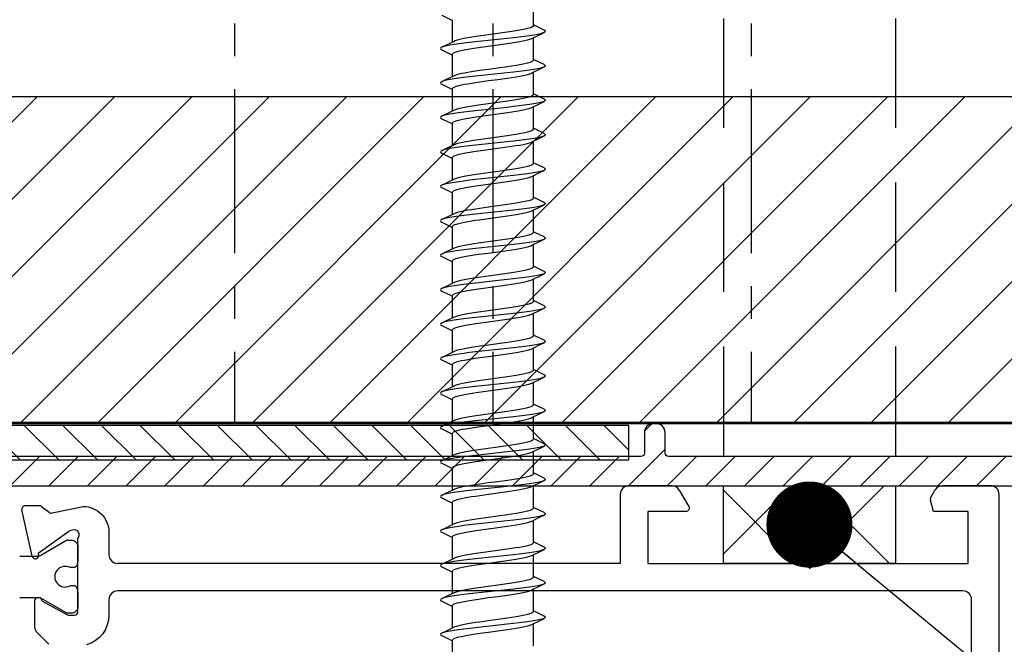
# Model space of a CAD drawing. Units: millimetres. Extents: x 104 to 1154, y -2756 to 1572.
# Drawn here: x 593 to 650, y 998 to 1035 of the extents above; entities that cross this region are included whole.
import ezdxf

# ---------------------------------------------------------------- set-up
doc = ezdxf.new("R2010")
doc.units = ezdxf.units.MM
doc.linetypes.add('CENTER', pattern=[50.8, 31.75, -6.35, 6.35, -6.35])
doc.linetypes.add('HIDDEN', pattern=[9.525, 6.35, -3.175])
for name, color, linetype in [('Annotaties', 30, 'Continuous'), ('Bevestiging', 250, 'Continuous'), ('Constructie', 1, 'Continuous'), ('Rooster', 5, 'Continuous')]:
    doc.layers.add(name, color=color, linetype=linetype)
doc.styles.add('MAATLIJN', font='arial.ttf')
doc.dimstyles.new('BWSTLEA25_5', dxfattribs={"dimtxt": 13, "dimasz": 5, "dimexe": 0, "dimexo": 0, "dimgap": 0, "dimtad": 0, "dimdec": 0, "dimzin": 0, "dimdsep": 46, "dimtxsty": 'MAATLIJN', "dimblk1": 'DOT', "dimblk2": 'DOT', "dimsah": 1, "dimcen": 0, "dimse1": 1, "dimse2": 1, "dimclrd": 1, "dimclre": 1, "dimclrt": 2, "dimadec": 0, "dimazin": 0, "dimtfac": 0.75, "dimtdec": 4, "dimtix": 1, "dimtmove": 2, "dimatfit": 3, "dimldrblk": 'DOT', "dimfxl": 1, "dimtvp": 1.5, "dimtolj": 1, "dimtzin": 0, "dimarcsym": 0})

# ---------------------------------------------------------------- blocks, each defined once
blk = doc.blocks.new('_DOT')
at = {"color": 0, "linetype": 'ByBlock'}
blk.add_line((-0.5, 0), (-1, 0), dxfattribs=at)
at = {"color": 0, "linetype": 'ByBlock', "const_width": 0.5}
blk.add_lwpolyline([(-0.25, 0, 1), (0.25, 0, 1)], format="xyb", close=True, dxfattribs=at)
blk = doc.blocks.new('A$Cca2c2921')
at = {"layer": 'Rooster'}
h = blk.add_hatch(dxfattribs=at)
h.set_pattern_fill('ANSI31', color=256)
h.set_pattern_definition([(45, (-1819.558, -637.8545), (-2.245064, 2.245064), [])])
h.paths.add_polyline_path([(158.2, 13.6), (158.2, 32.6), (33.2, 32.6), (33.2, 24.6), (23.2, 24.6), (23.2, 13.6)])
h = blk.add_hatch(dxfattribs=at)
h.set_pattern_fill('ANSI31', color=256, scale=0.5, angle=90)
h.set_pattern_definition([(135, (-1419.5578, -637.8545), (-1.122532, -1.122532), [])])
h.paths.add_polyline_path([(122.5, 13.5), (19.5, 13.5), (19.5, 15), (17.5, 15), (17.5, 11.5), (122.5, 11.5)])
h = blk.add_hatch(dxfattribs=at)
h.set_pattern_fill('ANSI31', color=256, scale=0.5)
h.set_pattern_definition([(45, (-1456.0364, -625.37), (-1.122532, 1.122532), [])])
edge = h.paths.add_edge_path()
edge.add_line((70.467, 11.612), (70.258, 11.688))
edge.add_arc((70.19, 11.5), 0.2, 70, 90)
edge.add_line((70.19, 11.7), (61, 11.7))
edge.add_arc((61, 11.2), 0.5, 90, 180)
edge.add_line((60.5, 11.2), (60.5, 10.5))
edge.add_arc((61, 10.5), 0.5, 180, 270)
edge.add_line((61, 10), (153.417, 10))
edge.add_arc((153.417, 10.2), 0.2, 270, 315)
edge.add_line((153.559, 10.059), (155.341, 11.841))
edge.add_arc((155.483, 11.7), 0.2, 90, 135, ccw=False)
edge.add_line((155.483, 11.9), (172, 11.9))
edge.add_arc((172, 12.4), 0.5, 270, 360)
edge.add_line((172.5, 12.4), (172.5, 12.8))
edge.add_arc((172, 12.8), 0.5, 0, 90)
edge.add_line((172, 13.3), (154.479, 13.3))
edge.add_arc((154.479, 13.1), 0.2, 90, 135)
edge.add_line((154.337, 13.241), (152.854, 11.759))
edge.add_arc((152.713, 11.9), 0.2, 270, 315, ccw=False)
edge.add_line((152.713, 11.7), (124.8, 11.7))
edge.add_arc((124.8, 11.9), 0.2, 180, 270, ccw=False)
edge.add_line((124.6, 11.9), (124.6, 13.1))
edge.add_arc((124.1, 13.1), 0.5, 0, 90)
edge.add_line((124.1, 13.6), (123.9, 13.6))
edge.add_arc((123.9, 13.1), 0.5, 90, 180)
edge.add_line((123.4, 13.1), (123.4, 11.9))
edge.add_arc((123.2, 11.9), 0.2, -90, 0, ccw=False)
edge.add_line((123.2, 11.7), (82.81, 11.7))
edge.add_arc((82.81, 11.5), 0.2, 90, 110)
edge.add_line((82.742, 11.688), (82.533, 11.612))
edge.add_arc((82.465, 11.8), 0.2, 270, 290, ccw=False)
edge.add_line((82.465, 11.6), (70.535, 11.6))
edge.add_arc((70.535, 11.8), 0.2, 250, 270, ccw=False)
for p, q in [((33.2, 32.6), (158.2, 32.6)), ((158.2, 13.6), (23.2, 13.6))]:
    blk.add_line(p, q, dxfattribs=at)
at = {"layer": 'Rooster', "linetype": 'Continuous'}
for points in [[(36.317, 13.7), (163.3, 13.7, 0.414214), (163.8, 14.2), (163.8, 14.9, -0.414214), (164.3, 15.4), (169.983, 15.4, 0.514352), (170.172, 15.665, -2.260909), (174.518, 13.784, 0.294716), (174.4, 13.602), (174.4, 12.2, 0.414214), (174.9, 11.7), (191, 11.7, 0.414214)], [(152.713, 11.7), (124.8, 11.7, -0.414214), (124.6, 11.9), (124.6, 13.1, 0.414214), (124.1, 13.6), (123.9, 13.6, 0.414214), (123.4, 13.1), (123.4, 11.9, -0.414214), (123.2, 11.7), (82.81, 11.7, 0.087489), (82.742, 11.688), (82.533, 11.612, -0.087489), (82.465, 11.6), (70.535, 11.6, -0.087489), (70.467, 11.612), (70.258, 11.688, 0.087489), (70.19, 11.7), (61, 11.7, 0.414214), (60.5, 11.2), (60.5, 10.5, 0.414214), (61, 10), (153.417, 10, 0.198912)]]:
    blk.add_lwpolyline(points, format="xyb", dxfattribs=at)
at = {"layer": 'Rooster', "linetype": 'CENTER', "ltscale": 0.3}
for points in [[(99.6, 63.5), (99.6, 13.73)], [(114.6, 63.5), (114.6, 13.73)], [(129.6, 63.5), (129.6, 13.73)]]:
    blk.add_lwpolyline(points, dxfattribs=at)
at = {"layer": 'Rooster'}
blk.add_lwpolyline([(122.5, 13.5), (19.5, 13.5), (19.5, 15), (17.5, 15), (17.5, 11.5), (122.5, 11.5)], close=True, dxfattribs=at)
blk = doc.blocks.new('zelftapper L80')
at = {"layer": 'Bevestiging'}
for p, q in [((2.35, -29), (2.35, -27.698)), ((-2.976, -28.396), (-2.417, -28.665)), ((-2.417, -28.665), (-2.35, -28.698)), ((-2.35, -29.955), (-2.35, -28.653)), ((2.428, -28.993), (2.35, -28.955)), ((2.976, -29.256), (2.428, -28.993)), ((-0.283, -29.538), (-0.841, -29.616)), ((2.257, -29.743), (2.741, -29.509)), ((2.35, -31), (2.35, -29.698)), ((2.741, -29.509), (2.976, -29.396)), ((-2.752, -30.149), (-2.976, -30.256)), ((-2.257, -29.91), (-2.752, -30.149)), ((0.835, -29.738), (-1.014, -29.934)), ((-0.841, -30.269), (-0.283, -30.191)), ((-2.976, -30.396), (-2.417, -30.665)), ((-2.417, -30.665), (-2.35, -30.698)), ((-2.35, -31.955), (-2.35, -30.653)), ((0.839, -31.384), (0.283, -31.462)), ((2.428, -30.993), (2.35, -30.955)), ((2.976, -31.256), (2.428, -30.993)), ((2.741, -31.509), (2.976, -31.396)), ((-2.257, -31.91), (-2.752, -32.149)), ((0.835, -31.738), (-1.014, -31.934)), ((2.257, -31.743), (2.741, -31.509)), ((2.35, -33), (2.35, -31.698)), ((-3.05, -32.326), (-3.027, -32.366)), ((-3.027, -32.366), (-2.976, -32.396)), ((-2.752, -32.149), (-2.976, -32.256)), ((-2.976, -32.396), (-2.417, -32.665)), ((0.283, -32.114), (0.839, -32.037)), ((-2.417, -32.665), (-2.35, -32.698)), ((-2.35, -33.955), (-2.35, -32.653)), ((2.428, -32.993), (2.35, -32.955)), ((2.976, -33.256), (2.428, -32.993)), ((0.839, -33.384), (0.283, -33.462)), ((2.257, -33.743), (2.741, -33.509)), ((2.35, -35), (2.35, -33.698)), ((2.741, -33.509), (2.976, -33.396)), ((-2.752, -34.149), (-2.976, -34.256)), ((-2.257, -33.91), (-2.752, -34.149)), ((0.835, -33.738), (-1.014, -33.934)), ((0.283, -34.114), (0.839, -34.037)), ((-2.976, -34.396), (-2.417, -34.665)), ((-2.417, -34.665), (-2.35, -34.698)), ((-2.35, -35.955), (-2.35, -34.653)), ((2.428, -34.993), (2.35, -34.955)), ((2.976, -35.256), (2.428, -34.993)), ((2.741, -35.509), (2.976, -35.396)), ((-2.257, -35.91), (-2.752, -36.149)), ((0.835, -35.738), (-1.014, -35.934)), ((-0.283, -35.538), (-0.84, -35.616)), ((2.257, -35.743), (2.741, -35.509)), ((2.35, -37), (2.35, -35.698)), ((-2.752, -36.149), (-2.976, -36.256)), ((-2.976, -36.396), (-2.417, -36.665)), ((-0.84, -36.269), (-0.283, -36.191)), ((-2.417, -36.665), (-2.35, -36.698)), ((-2.35, -37.955), (-2.35, -36.653)), ((2.428, -36.993), (2.35, -36.955)), ((2.976, -37.256), (2.428, -36.993)), ((0.835, -37.738), (-1.014, -37.934)), ((0.834, -37.385), (0.281, -37.462)), ((2.257, -37.743), (2.741, -37.509)), ((2.35, -39), (2.35, -37.698)), ((2.741, -37.509), (2.976, -37.396)), ((-2.752, -38.149), (-2.976, -38.256)), ((-2.257, -37.91), (-2.752, -38.149)), ((0.281, -38.115), (0.834, -38.037)), ((-2.976, -38.396), (-2.417, -38.665)), ((-2.417, -38.665), (-2.35, -38.698)), ((-2.35, -39.955), (-2.35, -38.653)), ((2.428, -38.993), (2.35, -38.955)), ((2.976, -39.256), (2.428, -38.993)), ((2.741, -39.509), (2.976, -39.396)), ((-2.257, -39.91), (-2.752, -40.149)), ((0.835, -39.738), (-1.014, -39.934)), ((-0.26, -39.535), (-0.767, -39.606)), ((2.257, -39.743), (2.741, -39.509)), ((2.35, -41), (2.35, -39.698)), ((-3.05, -40.326), (-3.027, -40.366)), ((-3.027, -40.366), (-2.976, -40.396)), ((-2.752, -40.149), (-2.976, -40.256)), ((-2.976, -40.396), (-2.417, -40.665)), ((-0.767, -40.259), (-0.26, -40.188)), ((-2.417, -40.665), (-2.35, -40.698)), ((-2.35, -41.955), (-2.35, -40.653)), ((2.428, -40.993), (2.35, -40.955)), ((2.976, -41.256), (2.428, -40.993)), ((0.835, -41.738), (-1.014, -41.934)), ((-0.282, -41.538), (-0.832, -41.615)), ((2.257, -41.743), (2.741, -41.509)), ((2.35, -43), (2.35, -41.698)), ((2.741, -41.509), (2.976, -41.396)), ((-2.752, -42.149), (-2.976, -42.256)), ((-2.257, -41.91), (-2.752, -42.149)), ((-0.832, -42.268), (-0.282, -42.191)), ((-2.976, -42.396), (-2.417, -42.665)), ((-2.417, -42.665), (-2.35, -42.698)), ((-2.35, -43.955), (-2.35, -42.653)), ((0.827, -43.386), (0.281, -43.462)), ((2.428, -42.993), (2.35, -42.955)), ((2.976, -43.256), (2.428, -42.993)), ((2.741, -43.509), (2.976, -43.396)), ((-2.257, -43.91), (-2.752, -44.149)), ((0.835, -43.738), (-1.014, -43.934)), ((2.257, -43.743), (2.741, -43.509)), ((2.35, -45), (2.35, -43.698)), ((-2.752, -44.149), (-2.976, -44.256)), ((-2.976, -44.396), (-2.417, -44.665)), ((0.281, -44.115), (0.827, -44.038)), ((-2.417, -44.665), (-2.35, -44.698)), ((-2.35, -45.955), (-2.35, -44.653)), ((2.428, -44.993), (2.35, -44.955)), ((2.976, -45.256), (2.428, -44.993)), ((0.835, -45.738), (-1.014, -45.934)), ((0.834, -45.385), (0.281, -45.462)), ((2.257, -45.743), (2.741, -45.509)), ((2.35, -47), (2.35, -45.698)), ((2.741, -45.509), (2.976, -45.396)), ((-2.752, -46.149), (-2.976, -46.256)), ((-2.257, -45.91), (-2.752, -46.149)), ((0.281, -46.115), (0.834, -46.037)), ((-2.976, -46.396), (-2.417, -46.665)), ((-2.417, -46.665), (-2.35, -46.698)), ((-2.35, -47.955), (-2.35, -46.653)), ((2.428, -46.993), (2.35, -46.955)), ((2.976, -47.256), (2.428, -46.993)), ((2.741, -47.509), (2.976, -47.396)), ((-2.257, -47.91), (-2.752, -48.149)), ((0.835, -47.738), (-1.014, -47.934)), ((-0.26, -47.535), (-0.767, -47.606)), ((2.257, -47.743), (2.741, -47.509)), ((2.35, -49), (2.35, -47.698)), ((-3.05, -48.326), (-3.027, -48.366)), ((-3.027, -48.366), (-2.976, -48.396)), ((-2.752, -48.149), (-2.976, -48.256)), ((-2.976, -48.396), (-2.417, -48.665)), ((-0.767, -48.259), (-0.26, -48.188)), ((-2.417, -48.665), (-2.35, -48.698)), ((-2.35, -49.955), (-2.35, -48.653)), ((2.428, -48.993), (2.35, -48.955)), ((2.976, -49.256), (2.428, -48.993)), ((0.835, -49.738), (-1.014, -49.934)), ((-0.282, -49.538), (-0.832, -49.615)), ((2.257, -49.743), (2.741, -49.509)), ((2.35, -51), (2.35, -49.698)), ((2.741, -49.509), (2.976, -49.396)), ((-2.752, -50.149), (-2.976, -50.256)), ((-2.257, -49.91), (-2.752, -50.149)), ((-0.832, -50.268), (-0.282, -50.191)), ((-2.976, -50.396), (-2.417, -50.665)), ((-2.417, -50.665), (-2.35, -50.698)), ((-2.35, -51.955), (-2.35, -50.653)), ((0.827, -51.386), (0.281, -51.462)), ((2.428, -50.993), (2.35, -50.955)), ((2.976, -51.256), (2.428, -50.993)), ((2.741, -51.509), (2.976, -51.396)), ((-2.257, -51.91), (-2.752, -52.149)), ((0.835, -51.738), (-1.014, -51.934)), ((2.257, -51.743), (2.741, -51.509)), ((2.35, -53), (2.35, -51.698)), ((-2.752, -52.149), (-2.976, -52.256)), ((-2.976, -52.396), (-2.417, -52.665)), ((0.281, -52.115), (0.827, -52.038)), ((-2.417, -52.665), (-2.35, -52.698)), ((-2.35, -53.955), (-2.35, -52.653)), ((2.428, -52.993), (2.35, -52.955)), ((2.976, -53.256), (2.428, -52.993)), ((0.835, -53.738), (-1.014, -53.934)), ((0.834, -53.385), (0.281, -53.462)), ((2.257, -53.743), (2.741, -53.509)), ((2.35, -55), (2.35, -53.698)), ((2.741, -53.509), (2.976, -53.396)), ((-2.752, -54.149), (-2.976, -54.256)), ((-2.257, -53.91), (-2.752, -54.149)), ((0.281, -54.115), (0.834, -54.037)), ((-2.976, -54.396), (-2.417, -54.665)), ((-2.417, -54.665), (-2.35, -54.698)), ((-2.35, -55.955), (-2.35, -54.653)), ((2.428, -54.993), (2.35, -54.955)), ((2.976, -55.256), (2.428, -54.993)), ((2.741, -55.509), (2.976, -55.396)), ((-2.257, -55.91), (-2.752, -56.149)), ((0.835, -55.738), (-1.014, -55.934)), ((-0.26, -55.535), (-0.767, -55.606)), ((2.257, -55.743), (2.741, -55.509)), ((2.35, -57), (2.35, -55.698)), ((-3.05, -56.326), (-3.027, -56.366)), ((-3.027, -56.366), (-2.976, -56.396)), ((-2.752, -56.149), (-2.976, -56.256)), ((-2.976, -56.396), (-2.417, -56.665)), ((-0.767, -56.259), (-0.26, -56.188)), ((-2.417, -56.665), (-2.35, -56.698)), ((-2.35, -57.955), (-2.35, -56.653)), ((2.428, -56.993), (2.35, -56.955)), ((2.976, -57.256), (2.428, -56.993)), ((0.835, -57.738), (-1.014, -57.934)), ((-0.282, -57.538), (-0.832, -57.615)), ((2.257, -57.743), (2.741, -57.509)), ((2.35, -59), (2.35, -57.698)), ((2.741, -57.509), (2.976, -57.396)), ((-2.752, -58.149), (-2.976, -58.256)), ((-2.257, -57.91), (-2.752, -58.149)), ((-0.832, -58.268), (-0.282, -58.191)), ((-2.976, -58.396), (-2.417, -58.665)), ((-2.417, -58.665), (-2.35, -58.698)), ((-2.35, -59.955), (-2.35, -58.653)), ((0.827, -59.386), (0.281, -59.462)), ((2.428, -58.993), (2.35, -58.955)), ((2.976, -59.256), (2.428, -58.993)), ((2.741, -59.509), (2.976, -59.396)), ((-2.257, -59.91), (-2.752, -60.149)), ((0.835, -59.738), (-1.014, -59.934)), ((0.281, -60.115), (0.827, -60.038)), ((2.257, -59.743), (2.741, -59.509)), ((2.35, -61), (2.35, -59.698)), ((-2.752, -60.149), (-2.976, -60.256)), ((-2.976, -60.396), (-2.417, -60.665)), ((-2.417, -60.665), (-2.35, -60.698)), ((-2.35, -61.955), (-2.35, -60.653)), ((2.428, -60.993), (2.35, -60.955)), ((2.976, -61.256), (2.428, -60.993)), ((0.835, -61.738), (-1.014, -61.934)), ((0.834, -61.385), (0.281, -61.462)), ((2.257, -61.743), (2.741, -61.509)), ((2.35, -63), (2.35, -61.698)), ((2.741, -61.509), (2.976, -61.396)), ((-2.752, -62.149), (-2.976, -62.256)), ((-2.257, -61.91), (-2.752, -62.149)), ((0.281, -62.115), (0.834, -62.037)), ((-2.976, -62.396), (-2.417, -62.665)), ((-2.417, -62.665), (-2.35, -62.698)), ((-2.35, -63.955), (-2.35, -62.653)), ((2.428, -62.993), (2.35, -62.955)), ((2.976, -63.256), (2.428, -62.993)), ((2.741, -63.509), (2.976, -63.396)), ((-2.257, -63.91), (-2.752, -64.149)), ((0.835, -63.738), (-1.014, -63.934)), ((-0.26, -63.535), (-0.767, -63.606)), ((2.257, -63.743), (2.741, -63.509)), ((2.35, -65), (2.35, -63.698)), ((-3.05, -64.326), (-3.027, -64.366)), ((-3.027, -64.366), (-2.976, -64.396)), ((-2.752, -64.149), (-2.976, -64.256)), ((-2.976, -64.396), (-2.417, -64.665)), ((-0.767, -64.259), (-0.26, -64.188)), ((-2.417, -64.665), (-2.35, -64.698)), ((-2.35, -65.955), (-2.35, -64.653))]:
    blk.add_line(p, q, dxfattribs=at)
for points in [[(2.35, -29), (2.333, -29.038), (2.283, -29.076), (2.199, -29.115), (2.083, -29.153), (1.936, -29.192), (1.762, -29.23), (1.563, -29.268), (1.34, -29.307), (1.096, -29.346), (0.834, -29.385)], [(-0.841, -29.616), (-1.104, -29.656), (-1.349, -29.695), (-1.571, -29.733), (-1.769, -29.771), (-1.941, -29.809), (-2.086, -29.848), (-2.201, -29.886), (-2.257, -29.91)], [(0.834, -29.385), (0.281, -29.462), (-0.283, -29.538)], [(2.976, -29.396), (2.906, -29.424), (2.771, -29.464), (2.593, -29.503), (2.376, -29.542), (2.123, -29.581), (1.838, -29.621), (1.525, -29.66), (1.189, -29.699), (0.835, -29.738)], [(2.976, -29.256), (2.998, -29.268), (3.044, -29.307), (3.044, -29.346), (2.998, -29.385), (2.976, -29.396)], [(-2.976, -30.256), (-3.027, -30.287), (-3.05, -30.326), (-3.027, -30.366), (-2.976, -30.396)], [(-1.014, -29.934), (-1.36, -29.973), (-1.685, -30.013), (-1.984, -30.052), (-2.254, -30.091), (-2.489, -30.13), (-2.687, -30.17), (-2.844, -30.209), (-2.958, -30.248), (-2.976, -30.256)], [(-2.35, -30.653), (-2.333, -30.615), (-2.283, -30.577), (-2.201, -30.539), (-2.086, -30.5), (-1.941, -30.462), (-1.769, -30.424), (-1.571, -30.386), (-1.349, -30.347), (-1.104, -30.309), (-0.841, -30.269)], [(-0.283, -30.191), (0.281, -30.115), (0.834, -30.037)], [(0.834, -30.037), (1.096, -29.998), (1.34, -29.96), (1.563, -29.921), (1.762, -29.883), (1.936, -29.845), (2.083, -29.806), (2.199, -29.767), (2.257, -29.743)], [(2.976, -31.396), (2.906, -31.424), (2.771, -31.464), (2.593, -31.503), (2.376, -31.542), (2.123, -31.581), (1.838, -31.621), (1.525, -31.66), (1.189, -31.699), (0.835, -31.738)], [(2.35, -31), (2.332, -31.04), (2.28, -31.078), (2.195, -31.116), (2.079, -31.154), (1.935, -31.192), (1.764, -31.23), (1.568, -31.268), (1.346, -31.306), (1.102, -31.345), (0.839, -31.384)], [(2.976, -31.256), (2.998, -31.268), (3.044, -31.307), (3.044, -31.346), (2.998, -31.385), (2.976, -31.396)], [(-1.014, -31.934), (-1.36, -31.973), (-1.685, -32.013), (-1.984, -32.052), (-2.254, -32.091), (-2.489, -32.13), (-2.687, -32.17), (-2.844, -32.209), (-2.958, -32.248), (-2.976, -32.256)], [(-0.767, -31.606), (-1.008, -31.641), (-1.238, -31.677), (-1.453, -31.712), (-1.648, -31.747), (-1.825, -31.783), (-1.981, -31.819), (-2.112, -31.856), (-2.216, -31.892), (-2.257, -31.91)], [(0.283, -31.462), (-0.26, -31.535), (-0.767, -31.606)], [(0.839, -32.037), (1.102, -31.997), (1.346, -31.959), (1.568, -31.92), (1.764, -31.883), (1.935, -31.845), (2.079, -31.807), (2.195, -31.769), (2.257, -31.743)], [(-2.976, -32.256), (-3.027, -32.287), (-3.05, -32.326)], [(-2.35, -32.653), (-2.335, -32.617), (-2.291, -32.581), (-2.216, -32.545), (-2.112, -32.508), (-1.981, -32.472), (-1.825, -32.436), (-1.648, -32.4), (-1.453, -32.365), (-1.238, -32.329), (-1.008, -32.294), (-0.767, -32.259)], [(-0.767, -32.259), (-0.26, -32.188), (0.283, -32.114)], [(2.35, -33), (2.335, -33.036), (2.286, -33.074), (2.202, -33.113), (2.085, -33.152), (1.938, -33.191), (1.765, -33.23), (1.567, -33.268), (1.345, -33.306), (1.102, -33.345), (0.839, -33.384)], [(-0.832, -33.615), (-1.091, -33.654), (-1.33, -33.692), (-1.551, -33.729), (-1.751, -33.768), (-1.927, -33.806), (-2.077, -33.845), (-2.197, -33.884), (-2.257, -33.91)], [(0.283, -33.462), (-0.282, -33.538), (-0.832, -33.615)], [(2.976, -33.396), (2.906, -33.424), (2.771, -33.464), (2.593, -33.503), (2.376, -33.542), (2.123, -33.581), (1.838, -33.621), (1.525, -33.66), (1.189, -33.699), (0.835, -33.738)], [(2.976, -33.256), (2.998, -33.268), (3.044, -33.307), (3.044, -33.346), (2.998, -33.385), (2.976, -33.396)], [(-2.976, -34.256), (-3.027, -34.287), (-3.05, -34.326), (-3.027, -34.366), (-2.976, -34.396)], [(-1.014, -33.934), (-1.36, -33.973), (-1.685, -34.013), (-1.984, -34.052), (-2.254, -34.091), (-2.489, -34.13), (-2.687, -34.17), (-2.844, -34.209), (-2.958, -34.248), (-2.976, -34.256)], [(-2.35, -34.653), (-2.334, -34.615), (-2.283, -34.576), (-2.197, -34.537), (-2.077, -34.498), (-1.927, -34.459), (-1.751, -34.42), (-1.551, -34.382), (-1.33, -34.344), (-1.091, -34.306), (-0.832, -34.268)], [(-0.832, -34.268), (-0.282, -34.191), (0.283, -34.114)], [(0.839, -34.037), (1.102, -33.998), (1.345, -33.959), (1.567, -33.92), (1.765, -33.882), (1.938, -33.844), (2.085, -33.805), (2.202, -33.766), (2.257, -33.743)], [(0.827, -35.386), (0.281, -35.462), (-0.283, -35.538)], [(2.35, -35), (2.333, -35.038), (2.282, -35.077), (2.196, -35.116), (2.076, -35.155), (1.924, -35.195), (1.748, -35.233), (1.547, -35.271), (1.324, -35.309), (1.084, -35.347), (0.827, -35.386)], [(2.976, -35.396), (2.906, -35.424), (2.771, -35.464), (2.593, -35.503), (2.376, -35.542), (2.123, -35.581), (1.838, -35.621), (1.525, -35.66), (1.189, -35.699), (0.835, -35.738)], [(2.976, -35.256), (2.998, -35.268), (3.044, -35.307), (3.044, -35.346), (2.998, -35.385), (2.976, -35.396)], [(-1.014, -35.934), (-1.36, -35.973), (-1.685, -36.013), (-1.984, -36.052), (-2.254, -36.091), (-2.489, -36.13), (-2.687, -36.17), (-2.844, -36.209), (-2.958, -36.248), (-2.976, -36.256)], [(-0.84, -35.616), (-1.103, -35.655), (-1.347, -35.694), (-1.569, -35.733), (-1.765, -35.77), (-1.936, -35.808), (-2.081, -35.846), (-2.198, -35.885), (-2.257, -35.91)], [(0.827, -36.038), (1.084, -36), (1.324, -35.962), (1.547, -35.924), (1.748, -35.886), (1.924, -35.847), (2.076, -35.808), (2.196, -35.769), (2.257, -35.743)], [(-2.976, -36.256), (-3.027, -36.287), (-3.05, -36.326), (-3.027, -36.366), (-2.976, -36.396)], [(-2.35, -36.653), (-2.333, -36.615), (-2.282, -36.576), (-2.198, -36.538), (-2.081, -36.499), (-1.936, -36.461), (-1.765, -36.423), (-1.569, -36.385), (-1.347, -36.347), (-1.103, -36.308), (-0.84, -36.269)], [(-0.283, -36.191), (0.281, -36.115), (0.827, -36.038)], [(2.35, -37), (2.333, -37.038), (2.283, -37.076), (2.199, -37.115), (2.083, -37.153), (1.936, -37.192), (1.762, -37.23), (1.563, -37.268), (1.34, -37.307), (1.096, -37.346), (0.834, -37.385)], [(-0.841, -37.616), (-1.104, -37.656), (-1.349, -37.695), (-1.571, -37.733), (-1.769, -37.771), (-1.941, -37.809), (-2.086, -37.848), (-2.201, -37.886), (-2.257, -37.91)], [(0.281, -37.462), (-0.283, -37.538), (-0.841, -37.616)], [(2.976, -37.396), (2.906, -37.424), (2.771, -37.464), (2.593, -37.503), (2.376, -37.542), (2.123, -37.581), (1.838, -37.621), (1.525, -37.66), (1.189, -37.699), (0.835, -37.738)], [(2.976, -37.256), (2.998, -37.268), (3.044, -37.307), (3.044, -37.346), (2.998, -37.385), (2.976, -37.396)], [(-2.976, -38.256), (-3.027, -38.287), (-3.05, -38.326), (-3.027, -38.366), (-2.976, -38.396)], [(-1.014, -37.934), (-1.36, -37.973), (-1.685, -38.013), (-1.984, -38.052), (-2.254, -38.091), (-2.489, -38.13), (-2.687, -38.17), (-2.844, -38.209), (-2.958, -38.248), (-2.976, -38.256)], [(-2.35, -38.653), (-2.333, -38.615), (-2.283, -38.577), (-2.201, -38.539), (-2.086, -38.5), (-1.941, -38.462), (-1.769, -38.424), (-1.571, -38.386), (-1.349, -38.347), (-1.104, -38.309), (-0.841, -38.269)], [(-0.841, -38.269), (-0.283, -38.191), (0.281, -38.115)], [(0.834, -38.037), (1.096, -37.998), (1.34, -37.96), (1.563, -37.921), (1.762, -37.883), (1.936, -37.845), (2.083, -37.806), (2.199, -37.767), (2.257, -37.743)], [(0.839, -39.384), (0.283, -39.462), (-0.26, -39.535)], [(2.976, -39.396), (2.906, -39.424), (2.771, -39.464), (2.593, -39.503), (2.376, -39.542), (2.123, -39.581), (1.838, -39.621), (1.525, -39.66), (1.189, -39.699), (0.835, -39.738)], [(2.35, -39), (2.332, -39.04), (2.28, -39.078), (2.195, -39.116), (2.079, -39.154), (1.935, -39.192), (1.764, -39.23), (1.568, -39.268), (1.346, -39.306), (1.102, -39.345), (0.839, -39.384)], [(2.976, -39.256), (2.998, -39.268), (3.044, -39.307), (3.044, -39.346), (2.998, -39.385), (2.976, -39.396)], [(-1.014, -39.934), (-1.36, -39.973), (-1.685, -40.013), (-1.984, -40.052), (-2.254, -40.091), (-2.489, -40.13), (-2.687, -40.17), (-2.844, -40.209), (-2.958, -40.248), (-2.976, -40.256)], [(-0.767, -39.606), (-1.008, -39.641), (-1.238, -39.677), (-1.453, -39.712), (-1.648, -39.747), (-1.825, -39.783), (-1.981, -39.819), (-2.112, -39.856), (-2.216, -39.892), (-2.257, -39.91)], [(0.839, -40.037), (1.102, -39.997), (1.346, -39.959), (1.568, -39.92), (1.764, -39.883), (1.935, -39.845), (2.079, -39.807), (2.195, -39.769), (2.257, -39.743)], [(-2.976, -40.256), (-3.027, -40.287), (-3.05, -40.326)], [(-2.35, -40.653), (-2.335, -40.617), (-2.291, -40.581), (-2.216, -40.545), (-2.112, -40.508), (-1.981, -40.472), (-1.825, -40.436), (-1.648, -40.4), (-1.453, -40.365), (-1.238, -40.329), (-1.008, -40.294), (-0.767, -40.259)], [(-0.26, -40.188), (0.283, -40.114), (0.839, -40.037)], [(2.35, -41), (2.335, -41.036), (2.286, -41.074), (2.202, -41.113), (2.085, -41.152), (1.938, -41.191), (1.765, -41.23), (1.567, -41.268), (1.345, -41.306), (1.102, -41.345), (0.839, -41.384)], [(-0.832, -41.615), (-1.091, -41.654), (-1.33, -41.692), (-1.551, -41.729), (-1.751, -41.768), (-1.927, -41.806), (-2.077, -41.845), (-2.197, -41.884), (-2.257, -41.91)], [(0.839, -41.384), (0.283, -41.462), (-0.282, -41.538)], [(2.976, -41.396), (2.906, -41.424), (2.771, -41.464), (2.593, -41.503), (2.376, -41.542), (2.123, -41.581), (1.838, -41.621), (1.525, -41.66), (1.189, -41.699), (0.835, -41.738)], [(0.839, -42.037), (1.102, -41.998), (1.345, -41.959), (1.567, -41.92), (1.765, -41.882), (1.938, -41.844), (2.085, -41.805), (2.202, -41.766), (2.257, -41.743)], [(2.976, -41.256), (2.998, -41.268), (3.044, -41.307), (3.044, -41.346), (2.998, -41.385), (2.976, -41.396)], [(-2.976, -42.256), (-3.027, -42.287), (-3.05, -42.326), (-3.027, -42.366), (-2.976, -42.396)], [(-1.014, -41.934), (-1.36, -41.973), (-1.685, -42.013), (-1.984, -42.052), (-2.254, -42.091), (-2.489, -42.13), (-2.687, -42.17), (-2.844, -42.209), (-2.958, -42.248), (-2.976, -42.256)], [(-2.35, -42.653), (-2.334, -42.615), (-2.283, -42.576), (-2.197, -42.537), (-2.077, -42.498), (-1.927, -42.459), (-1.751, -42.42), (-1.551, -42.382), (-1.33, -42.344), (-1.091, -42.306), (-0.832, -42.268)], [(-0.282, -42.191), (0.283, -42.114), (0.839, -42.037)], [(2.35, -43), (2.333, -43.038), (2.282, -43.077), (2.196, -43.116), (2.076, -43.155), (1.924, -43.195), (1.748, -43.233), (1.547, -43.271), (1.324, -43.309), (1.084, -43.347), (0.827, -43.386)], [(2.976, -43.396), (2.906, -43.424), (2.771, -43.464), (2.593, -43.503), (2.376, -43.542), (2.123, -43.581), (1.838, -43.621), (1.525, -43.66), (1.189, -43.699), (0.835, -43.738)], [(2.976, -43.256), (2.998, -43.268), (3.044, -43.307), (3.044, -43.346), (2.998, -43.385), (2.976, -43.396)], [(-1.014, -43.934), (-1.36, -43.973), (-1.685, -44.013), (-1.984, -44.052), (-2.254, -44.091), (-2.489, -44.13), (-2.687, -44.17), (-2.844, -44.209), (-2.958, -44.248), (-2.976, -44.256)], [(-0.84, -43.616), (-1.103, -43.655), (-1.347, -43.694), (-1.569, -43.733), (-1.765, -43.77), (-1.936, -43.808), (-2.081, -43.846), (-2.198, -43.885), (-2.257, -43.91)], [(0.281, -43.462), (-0.283, -43.538), (-0.84, -43.616)], [(0.827, -44.038), (1.084, -44), (1.324, -43.962), (1.547, -43.924), (1.748, -43.886), (1.924, -43.847), (2.076, -43.808), (2.196, -43.769), (2.257, -43.743)], [(-2.976, -44.256), (-3.027, -44.287), (-3.05, -44.326), (-3.027, -44.366), (-2.976, -44.396)], [(-2.35, -44.653), (-2.333, -44.615), (-2.282, -44.576), (-2.198, -44.538), (-2.081, -44.499), (-1.936, -44.461), (-1.765, -44.423), (-1.569, -44.385), (-1.347, -44.347), (-1.103, -44.308), (-0.84, -44.269)], [(-0.84, -44.269), (-0.283, -44.191), (0.281, -44.115)], [(2.35, -45), (2.333, -45.038), (2.283, -45.076), (2.199, -45.115), (2.083, -45.153), (1.936, -45.192), (1.762, -45.23), (1.563, -45.268), (1.34, -45.307), (1.096, -45.346), (0.834, -45.385)], [(-0.841, -45.616), (-1.104, -45.656), (-1.349, -45.695), (-1.571, -45.733), (-1.769, -45.771), (-1.941, -45.809), (-2.086, -45.848), (-2.201, -45.886), (-2.257, -45.91)], [(0.281, -45.462), (-0.283, -45.538), (-0.841, -45.616)], [(0.834, -46.037), (1.096, -45.998), (1.34, -45.96), (1.563, -45.921), (1.762, -45.883), (1.936, -45.845), (2.083, -45.806), (2.199, -45.767), (2.257, -45.743)], [(2.976, -45.396), (2.906, -45.424), (2.771, -45.464), (2.593, -45.503), (2.376, -45.542), (2.123, -45.581), (1.838, -45.621), (1.525, -45.66), (1.189, -45.699), (0.835, -45.738)], [(2.976, -45.256), (2.998, -45.268), (3.044, -45.307), (3.044, -45.346), (2.998, -45.385), (2.976, -45.396)], [(-2.976, -46.256), (-3.027, -46.287), (-3.05, -46.326), (-3.027, -46.366), (-2.976, -46.396)], [(-1.014, -45.934), (-1.36, -45.973), (-1.685, -46.013), (-1.984, -46.052), (-2.254, -46.091), (-2.489, -46.13), (-2.687, -46.17), (-2.844, -46.209), (-2.958, -46.248), (-2.976, -46.256)], [(-2.35, -46.653), (-2.333, -46.615), (-2.283, -46.577), (-2.201, -46.539), (-2.086, -46.5), (-1.941, -46.462), (-1.769, -46.424), (-1.571, -46.386), (-1.349, -46.347), (-1.104, -46.309), (-0.841, -46.269)], [(-0.841, -46.269), (-0.283, -46.191), (0.281, -46.115)], [(0.839, -47.384), (0.283, -47.462), (-0.26, -47.535)], [(2.976, -47.396), (2.906, -47.424), (2.771, -47.464), (2.593, -47.503), (2.376, -47.542), (2.123, -47.581), (1.838, -47.621), (1.525, -47.66), (1.189, -47.699), (0.835, -47.738)], [(2.35, -47), (2.332, -47.04), (2.28, -47.078), (2.195, -47.116), (2.079, -47.154), (1.935, -47.192), (1.764, -47.23), (1.568, -47.268), (1.346, -47.306), (1.102, -47.345), (0.839, -47.384)], [(2.976, -47.256), (2.998, -47.268), (3.044, -47.307), (3.044, -47.346), (2.998, -47.385), (2.976, -47.396)], [(-1.014, -47.934), (-1.36, -47.973), (-1.685, -48.013), (-1.984, -48.052), (-2.254, -48.091), (-2.489, -48.13), (-2.687, -48.17), (-2.844, -48.209), (-2.958, -48.248), (-2.976, -48.256)], [(-0.767, -47.606), (-1.008, -47.641), (-1.238, -47.677), (-1.453, -47.712), (-1.648, -47.747), (-1.825, -47.783), (-1.981, -47.819), (-2.112, -47.856), (-2.216, -47.892), (-2.257, -47.91)], [(0.839, -48.037), (1.102, -47.997), (1.346, -47.959), (1.568, -47.92), (1.764, -47.883), (1.935, -47.845), (2.079, -47.807), (2.195, -47.769), (2.257, -47.743)], [(-2.976, -48.256), (-3.027, -48.287), (-3.05, -48.326)], [(-2.35, -48.653), (-2.335, -48.617), (-2.291, -48.581), (-2.216, -48.545), (-2.112, -48.508), (-1.981, -48.472), (-1.825, -48.436), (-1.648, -48.4), (-1.453, -48.365), (-1.238, -48.329), (-1.008, -48.294), (-0.767, -48.259)], [(-0.26, -48.188), (0.283, -48.114), (0.839, -48.037)], [(2.35, -49), (2.335, -49.036), (2.286, -49.074), (2.202, -49.113), (2.085, -49.152), (1.938, -49.191), (1.765, -49.23), (1.567, -49.268), (1.345, -49.306), (1.102, -49.345), (0.839, -49.384)], [(-0.832, -49.615), (-1.091, -49.654), (-1.33, -49.692), (-1.551, -49.729), (-1.751, -49.768), (-1.927, -49.806), (-2.077, -49.845), (-2.197, -49.884), (-2.257, -49.91)], [(0.839, -49.384), (0.283, -49.462), (-0.282, -49.538)], [(2.976, -49.396), (2.906, -49.424), (2.771, -49.464), (2.593, -49.503), (2.376, -49.542), (2.123, -49.581), (1.838, -49.621), (1.525, -49.66), (1.189, -49.699), (0.835, -49.738)], [(0.839, -50.037), (1.102, -49.998), (1.345, -49.959), (1.567, -49.92), (1.765, -49.882), (1.938, -49.844), (2.085, -49.805), (2.202, -49.766), (2.257, -49.743)], [(2.976, -49.256), (2.998, -49.268), (3.044, -49.307), (3.044, -49.346), (2.998, -49.385), (2.976, -49.396)], [(-2.976, -50.256), (-3.027, -50.287), (-3.05, -50.326), (-3.027, -50.366), (-2.976, -50.396)], [(-1.014, -49.934), (-1.36, -49.973), (-1.685, -50.013), (-1.984, -50.052), (-2.254, -50.091), (-2.489, -50.13), (-2.687, -50.17), (-2.844, -50.209), (-2.958, -50.248), (-2.976, -50.256)], [(-2.35, -50.653), (-2.334, -50.615), (-2.283, -50.576), (-2.197, -50.537), (-2.077, -50.498), (-1.927, -50.459), (-1.751, -50.42), (-1.551, -50.382), (-1.33, -50.344), (-1.091, -50.306), (-0.832, -50.268)], [(-0.282, -50.191), (0.283, -50.114), (0.839, -50.037)], [(0.281, -51.462), (-0.283, -51.538), (-0.84, -51.616)], [(2.35, -51), (2.333, -51.038), (2.282, -51.077), (2.196, -51.116), (2.076, -51.155), (1.924, -51.195), (1.748, -51.233), (1.547, -51.271), (1.324, -51.309), (1.084, -51.347), (0.827, -51.386)], [(2.976, -51.396), (2.906, -51.424), (2.771, -51.464), (2.593, -51.503), (2.376, -51.542), (2.123, -51.581), (1.838, -51.621), (1.525, -51.66), (1.189, -51.699), (0.835, -51.738)], [(2.976, -51.256), (2.998, -51.268), (3.044, -51.307), (3.044, -51.346), (2.998, -51.385), (2.976, -51.396)], [(-1.014, -51.934), (-1.36, -51.973), (-1.685, -52.013), (-1.984, -52.052), (-2.254, -52.091), (-2.489, -52.13), (-2.687, -52.17), (-2.844, -52.209), (-2.958, -52.248), (-2.976, -52.256)], [(-0.84, -51.616), (-1.103, -51.655), (-1.347, -51.694), (-1.569, -51.733), (-1.765, -51.77), (-1.936, -51.808), (-2.081, -51.846), (-2.198, -51.885), (-2.257, -51.91)], [(0.827, -52.038), (1.084, -52), (1.324, -51.962), (1.547, -51.924), (1.748, -51.886), (1.924, -51.847), (2.076, -51.808), (2.196, -51.769), (2.257, -51.743)], [(-2.976, -52.256), (-3.027, -52.287), (-3.05, -52.326), (-3.027, -52.366), (-2.976, -52.396)], [(-2.35, -52.653), (-2.333, -52.615), (-2.282, -52.576), (-2.198, -52.538), (-2.081, -52.499), (-1.936, -52.461), (-1.765, -52.423), (-1.569, -52.385), (-1.347, -52.347), (-1.103, -52.308), (-0.84, -52.269)], [(-0.84, -52.269), (-0.283, -52.191), (0.281, -52.115)], [(2.35, -53), (2.333, -53.038), (2.283, -53.076), (2.199, -53.115), (2.083, -53.153), (1.936, -53.192), (1.762, -53.23), (1.563, -53.268), (1.34, -53.307), (1.096, -53.346), (0.834, -53.385)], [(-0.841, -53.616), (-1.104, -53.656), (-1.349, -53.695), (-1.571, -53.733), (-1.769, -53.771), (-1.941, -53.809), (-2.086, -53.848), (-2.201, -53.886), (-2.257, -53.91)], [(0.281, -53.462), (-0.283, -53.538), (-0.841, -53.616)], [(0.834, -54.037), (1.096, -53.998), (1.34, -53.96), (1.563, -53.921), (1.762, -53.883), (1.936, -53.845), (2.083, -53.806), (2.199, -53.767), (2.257, -53.743)], [(2.976, -53.396), (2.906, -53.424), (2.771, -53.464), (2.593, -53.503), (2.376, -53.542), (2.123, -53.581), (1.838, -53.621), (1.525, -53.66), (1.189, -53.699), (0.835, -53.738)], [(2.976, -53.256), (2.998, -53.268), (3.044, -53.307), (3.044, -53.346), (2.998, -53.385), (2.976, -53.396)], [(-2.976, -54.256), (-3.027, -54.287), (-3.05, -54.326), (-3.027, -54.366), (-2.976, -54.396)], [(-1.014, -53.934), (-1.36, -53.973), (-1.685, -54.013), (-1.984, -54.052), (-2.254, -54.091), (-2.489, -54.13), (-2.687, -54.17), (-2.844, -54.209), (-2.958, -54.248), (-2.976, -54.256)], [(-2.35, -54.653), (-2.333, -54.615), (-2.283, -54.577), (-2.201, -54.539), (-2.086, -54.5), (-1.941, -54.462), (-1.769, -54.424), (-1.571, -54.386), (-1.349, -54.347), (-1.104, -54.309), (-0.841, -54.269)], [(-0.841, -54.269), (-0.283, -54.191), (0.281, -54.115)], [(0.839, -55.384), (0.283, -55.462), (-0.26, -55.535)], [(2.976, -55.396), (2.906, -55.424), (2.771, -55.464), (2.593, -55.503), (2.376, -55.542), (2.123, -55.581), (1.838, -55.621), (1.525, -55.66), (1.189, -55.699), (0.835, -55.738)], [(2.35, -55), (2.332, -55.04), (2.28, -55.078), (2.195, -55.116), (2.079, -55.154), (1.935, -55.192), (1.764, -55.23), (1.568, -55.268), (1.346, -55.306), (1.102, -55.345), (0.839, -55.384)], [(2.976, -55.256), (2.998, -55.268), (3.044, -55.307), (3.044, -55.346), (2.998, -55.385), (2.976, -55.396)], [(-1.014, -55.934), (-1.36, -55.973), (-1.685, -56.013), (-1.984, -56.052), (-2.254, -56.091), (-2.489, -56.13), (-2.687, -56.17), (-2.844, -56.209), (-2.958, -56.248), (-2.976, -56.256)], [(-0.767, -55.606), (-1.008, -55.641), (-1.238, -55.677), (-1.453, -55.712), (-1.648, -55.747), (-1.825, -55.783), (-1.981, -55.819), (-2.112, -55.856), (-2.216, -55.892), (-2.257, -55.91)], [(-0.26, -56.188), (0.283, -56.114), (0.839, -56.037)], [(0.839, -56.037), (1.102, -55.997), (1.346, -55.959), (1.568, -55.92), (1.764, -55.883), (1.935, -55.845), (2.079, -55.807), (2.195, -55.769), (2.257, -55.743)], [(-2.976, -56.256), (-3.027, -56.287), (-3.05, -56.326)], [(-2.35, -56.653), (-2.335, -56.617), (-2.291, -56.581), (-2.216, -56.545), (-2.112, -56.508), (-1.981, -56.472), (-1.825, -56.436), (-1.648, -56.4), (-1.453, -56.365), (-1.238, -56.329), (-1.008, -56.294), (-0.767, -56.259)], [(2.35, -57), (2.335, -57.036), (2.286, -57.074), (2.202, -57.113), (2.085, -57.152), (1.938, -57.191), (1.765, -57.23), (1.567, -57.268), (1.345, -57.306), (1.102, -57.345), (0.839, -57.384)], [(-0.832, -57.615), (-1.091, -57.654), (-1.33, -57.692), (-1.551, -57.729), (-1.751, -57.768), (-1.927, -57.806), (-2.077, -57.845), (-2.197, -57.884), (-2.257, -57.91)], [(0.839, -57.384), (0.283, -57.462), (-0.282, -57.538)], [(2.976, -57.396), (2.906, -57.424), (2.771, -57.464), (2.593, -57.503), (2.376, -57.542), (2.123, -57.581), (1.838, -57.621), (1.525, -57.66), (1.189, -57.699), (0.835, -57.738)], [(0.839, -58.037), (1.102, -57.998), (1.345, -57.959), (1.567, -57.92), (1.765, -57.882), (1.938, -57.844), (2.085, -57.805), (2.202, -57.766), (2.257, -57.743)], [(2.976, -57.256), (2.998, -57.268), (3.044, -57.307), (3.044, -57.346), (2.998, -57.385), (2.976, -57.396)], [(-2.976, -58.256), (-3.027, -58.287), (-3.05, -58.326), (-3.027, -58.366), (-2.976, -58.396)], [(-1.014, -57.934), (-1.36, -57.973), (-1.685, -58.013), (-1.984, -58.052), (-2.254, -58.091), (-2.489, -58.13), (-2.687, -58.17), (-2.844, -58.209), (-2.958, -58.248), (-2.976, -58.256)], [(-2.35, -58.653), (-2.334, -58.615), (-2.283, -58.576), (-2.197, -58.537), (-2.077, -58.498), (-1.927, -58.459), (-1.751, -58.42), (-1.551, -58.382), (-1.33, -58.344), (-1.091, -58.306), (-0.832, -58.268)], [(-0.282, -58.191), (0.283, -58.114), (0.839, -58.037)], [(0.281, -59.462), (-0.283, -59.538), (-0.84, -59.616)], [(2.35, -59), (2.333, -59.038), (2.282, -59.077), (2.196, -59.116), (2.076, -59.155), (1.924, -59.195), (1.748, -59.233), (1.547, -59.271), (1.324, -59.309), (1.084, -59.347), (0.827, -59.386)], [(2.976, -59.396), (2.906, -59.424), (2.771, -59.464), (2.593, -59.503), (2.376, -59.542), (2.123, -59.581), (1.838, -59.621), (1.525, -59.66), (1.189, -59.699), (0.835, -59.738)], [(2.976, -59.256), (2.998, -59.268), (3.044, -59.307), (3.044, -59.346), (2.998, -59.385), (2.976, -59.396)], [(-1.014, -59.934), (-1.36, -59.973), (-1.685, -60.013), (-1.984, -60.052), (-2.254, -60.091), (-2.489, -60.13), (-2.687, -60.17), (-2.844, -60.209), (-2.958, -60.248), (-2.976, -60.256)], [(-0.84, -59.616), (-1.103, -59.655), (-1.347, -59.694), (-1.569, -59.733), (-1.765, -59.77), (-1.936, -59.808), (-2.081, -59.846), (-2.198, -59.885), (-2.257, -59.91)], [(0.827, -60.038), (1.084, -60), (1.324, -59.962), (1.547, -59.924), (1.748, -59.886), (1.924, -59.847), (2.076, -59.808), (2.196, -59.769), (2.257, -59.743)], [(-2.976, -60.256), (-3.027, -60.287), (-3.05, -60.326), (-3.027, -60.366), (-2.976, -60.396)], [(-2.35, -60.653), (-2.333, -60.615), (-2.282, -60.576), (-2.198, -60.538), (-2.081, -60.499), (-1.936, -60.461), (-1.765, -60.423), (-1.569, -60.385), (-1.347, -60.347), (-1.103, -60.308), (-0.84, -60.269)], [(-0.84, -60.269), (-0.283, -60.191), (0.281, -60.115)], [(2.35, -61), (2.333, -61.038), (2.283, -61.076), (2.199, -61.115), (2.083, -61.153), (1.936, -61.192), (1.762, -61.23), (1.563, -61.268), (1.34, -61.307), (1.096, -61.346), (0.834, -61.385)], [(-0.841, -61.616), (-1.104, -61.656), (-1.349, -61.695), (-1.571, -61.733), (-1.769, -61.771), (-1.941, -61.809), (-2.086, -61.848), (-2.201, -61.886), (-2.257, -61.91)], [(0.281, -61.462), (-0.283, -61.538), (-0.841, -61.616)], [(0.834, -62.037), (1.096, -61.998), (1.34, -61.96), (1.563, -61.921), (1.762, -61.883), (1.936, -61.845), (2.083, -61.806), (2.199, -61.767), (2.257, -61.743)], [(2.976, -61.396), (2.906, -61.424), (2.771, -61.464), (2.593, -61.503), (2.376, -61.542), (2.123, -61.581), (1.838, -61.621), (1.525, -61.66), (1.189, -61.699), (0.835, -61.738)], [(2.976, -61.256), (2.998, -61.268), (3.044, -61.307), (3.044, -61.346), (2.998, -61.385), (2.976, -61.396)], [(-2.976, -62.256), (-3.027, -62.287), (-3.05, -62.326), (-3.027, -62.366), (-2.976, -62.396)], [(-1.014, -61.934), (-1.36, -61.973), (-1.685, -62.013), (-1.984, -62.052), (-2.254, -62.091), (-2.489, -62.13), (-2.687, -62.17), (-2.844, -62.209), (-2.958, -62.248), (-2.976, -62.256)], [(-2.35, -62.653), (-2.333, -62.615), (-2.283, -62.577), (-2.201, -62.539), (-2.086, -62.5), (-1.941, -62.462), (-1.769, -62.424), (-1.571, -62.386), (-1.349, -62.347), (-1.104, -62.309), (-0.841, -62.269)], [(-0.841, -62.269), (-0.283, -62.191), (0.281, -62.115)], [(0.839, -63.384), (0.283, -63.462), (-0.26, -63.535)], [(2.976, -63.396), (2.906, -63.424), (2.771, -63.464), (2.593, -63.503), (2.376, -63.542), (2.123, -63.581), (1.838, -63.621), (1.525, -63.66), (1.189, -63.699), (0.835, -63.738)], [(2.35, -63), (2.332, -63.04), (2.28, -63.078), (2.195, -63.116), (2.079, -63.154), (1.935, -63.192), (1.764, -63.23), (1.568, -63.268), (1.346, -63.306), (1.102, -63.345), (0.839, -63.384)], [(2.976, -63.256), (2.998, -63.268), (3.044, -63.307), (3.044, -63.346), (2.998, -63.385), (2.976, -63.396)], [(-1.014, -63.934), (-1.36, -63.973), (-1.685, -64.013), (-1.984, -64.052), (-2.254, -64.091), (-2.489, -64.13), (-2.687, -64.17), (-2.844, -64.209), (-2.958, -64.248), (-2.976, -64.256)], [(-0.767, -63.606), (-1.008, -63.641), (-1.238, -63.677), (-1.453, -63.712), (-1.648, -63.747), (-1.825, -63.783), (-1.981, -63.819), (-2.112, -63.856), (-2.216, -63.892), (-2.257, -63.91)], [(-0.26, -64.188), (0.283, -64.114), (0.839, -64.037)], [(0.839, -64.037), (1.102, -63.997), (1.346, -63.959), (1.568, -63.92), (1.764, -63.883), (1.935, -63.845), (2.079, -63.807), (2.195, -63.769), (2.257, -63.743)], [(-2.976, -64.256), (-3.027, -64.287), (-3.05, -64.326)], [(-2.35, -64.653), (-2.335, -64.617), (-2.291, -64.581), (-2.216, -64.545), (-2.112, -64.508), (-1.981, -64.472), (-1.825, -64.436), (-1.648, -64.4), (-1.453, -64.365), (-1.238, -64.329), (-1.008, -64.294), (-0.767, -64.259)]]:
    blk.add_lwpolyline(points, dxfattribs=at)
blk = doc.blocks.new('A$C6F8539B9')
at = {"color": 0, "linetype": 'ByBlock', "lineweight": -2}
for points in [[(49.925, 144.75, 0.267949), (49.492, 145), (47, 145, 0.414214), (46.5, 144.5), (46.5, 140.5), (17.3, 140.5)], [(49.925, 144.75), (50.473, 143.8, -0.57735), (50.3, 143.5), (48.1, 143.5), (48.1, 140.5), (57.2, 140.5), (57.5, 140.2), (57.8, 140.5), (66.7, 140.5), (66.7, 143.5), (64.686, 143.5), (64.507, 144.17)], [(68.5, 144.5, 0.414221), (68, 145), (65.207, 145, 0.267949), (64.774, 144.75)], [(64.527, 144.322, 0.198937), (64.507, 144.17)], [(68, 105.004, 0.414221), (68.5, 105.504), (68.5, 144.5)], [(12.89, 143.797, 0.166807), (12.767, 143.84), (11.935, 143.84, 0.479656), (11.739, 143.596)], [(13.504, 143.427), (15.3, 143.8, -0.414214), (16.8, 142.3), (16.8, 141, 0.41422), (17.3, 140.5)], [(13.322, 143.461, 0.244146), (13.504, 143.427)], [(15, 141.94, 0.767327), (14.693, 142.432)], [(14.533, 142.383, 0.080915), (14.475, 142.354), (12.689, 141.08)], [(14.434, 141.85, 0.131673), (14.334, 141.823), (12.847, 140.965)], [(14.355, 137.525, 0.126464), (14.451, 137.5), (14.8, 137.5, 0.414214), (15, 137.7), (15, 141.94)], [(14.434, 141.85), (14.6, 141.85, -0.41423), (15, 141.45), (15, 140.685), (14.952, 140.415)], [(11.617, 140.922, -0.043661), (11.652, 140.925), (12.697, 140.925, 0.131652), (12.847, 140.965)], [(12.333, 140.917, 1.238134), (12.689, 141.08)], [(14.54, 140.25, 1.69614), (14.54, 139.2)], [(14.952, 140.415, -0.36397), (14.755, 140.25), (14.54, 140.25)], [(14.952, 139.035), (15, 138.765), (15, 138, -0.414214), (14.6, 137.6), (14.434, 137.6, -0.131652), (14.334, 137.627), (12.847, 138.485)], [(14.952, 139.035, 0.36397), (14.755, 139.2), (14.54, 139.2)], [(11.617, 138.528, 0.043661), (11.652, 138.525), (12.697, 138.525, -0.131652), (12.847, 138.485)], [(12.646, 136.472, -0.198912), (12.5, 136.826), (12.5, 138.326, -1), (12.9, 138.326), (14.355, 137.525)], [(63.072, 122.895, -0.127683), (66.083, 121.505, 0.632976), (66.9, 121.892), (66.9, 138.4, 0.414214), (66.4, 138.9), (17.3, 138.9, 0.414214), (16.8, 138.4), (16.8, 137.5, -0.333976), (15.5, 135.771)]]:
    blk.add_lwpolyline(points, format="xyb", dxfattribs=at)
for points in [[(64.527, 144.322), (64.774, 144.75)], [(12.333, 140.917), (11.739, 143.596)], [(12.89, 143.797), (13.322, 143.461)], [(14.693, 142.432), (14.533, 142.383)], [(13.315, 135.804), (12.646, 136.472)]]:
    blk.add_lwpolyline(points, dxfattribs=at)
blk = doc.blocks.new('A$Cf55b4cc8')
at = {"layer": 'Constructie', "color": 1}
blk.add_blockref('A$C6F8539B9', (365.517, 223.125), dxfattribs=at)

msp = doc.modelspace()

# ---------------------------------------------------------------- hatches: boundary and pattern name
at = {"layer": 'Bevestiging'}
h = msp.add_hatch(dxfattribs=at)
h.set_pattern_fill('ANSI37', color=11, scale=1.2, style=0)
h.set_pattern_definition([(45, (-9240.894, 4836.5217), (-2.6940768, 2.6940768), []), (135, (-9240.894, 4836.5217), (-2.6940768, -2.6940768), [])])
h.paths.add_polyline_path([(633.742, 1007.647), (643.742, 1007.647), (643.742, 1003.147), (633.742, 1003.147)])

# ---------------------------------------------------------------- linework, layer by layer
at = {"layer": 'Bevestiging', "color": 2, "linetype": 'HIDDEN'}
for points in [[(633.742, 1063.347), (633.742, 1007.647)], [(643.742, 1063.347), (643.742, 1007.647)]]:
    msp.add_lwpolyline(points, dxfattribs=at)
at = {"layer": 'Bevestiging', "color": 2}
msp.add_lwpolyline([(633.742, 1007.647), (643.742, 1007.647), (643.742, 1003.147), (633.742, 1003.147)], close=True, dxfattribs=at)

# ---------------------------------------------------------------- block references
at = {"layer": 'Constructie'}
for name, p in [('A$Cca2c2921', (505.758, 997.647)), ('A$Cf55b4cc8', (215.74, 639.522))]:
    msp.add_blockref(name, p, dxfattribs=at)
at = {"layer": 'Rooster'}
msp.add_blockref('zelftapper L80', (620.358, 1063.347), dxfattribs=at)

# ---------------------------------------------------------------- leaders
at = {"layer": 'Annotaties', "color": 1}
for points in [[(620.308, 1066.672), (780.328, 928.336), (873.775, 928.336)], [(638.742, 1005.397), (780.328, 888.617), (873.775, 888.617)]]:
    msp.add_leader(points, dimstyle='BWSTLEA25_5', dxfattribs=at)

doc.saveas('drawing.dxf')
